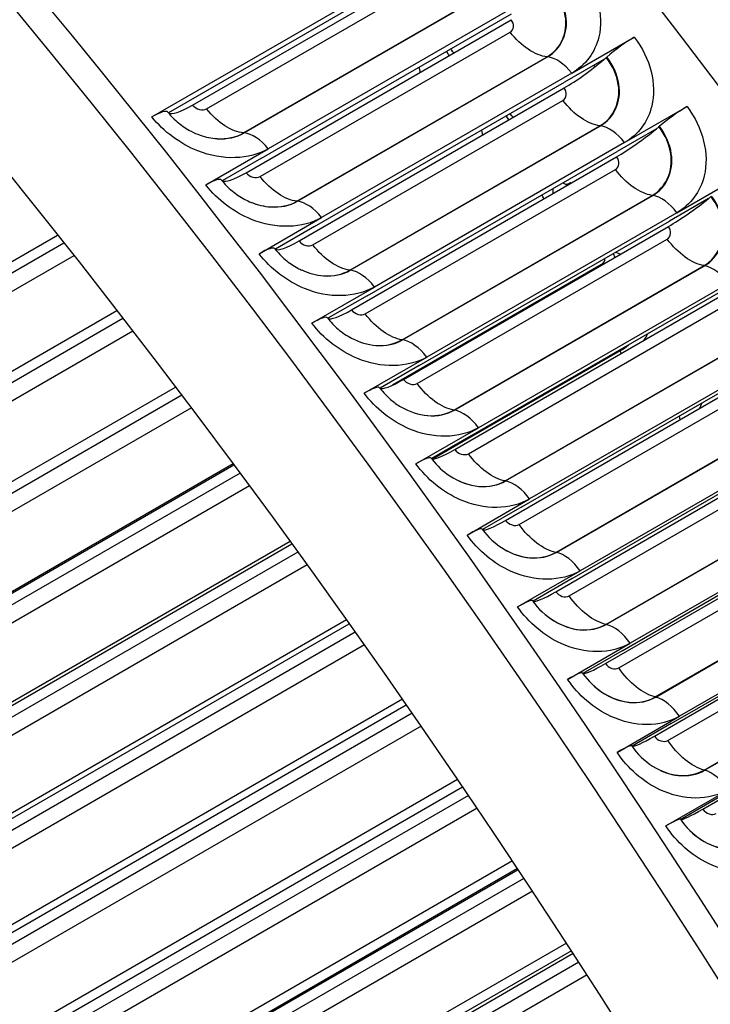
# Model space of a CAD drawing. Units: inches. Extents: x -9 to 96, y -8 to 49.
# Drawn here: x 62 to 64, y 41 to 43 of the extents above; entities that cross this region are included whole.
import ezdxf

# ---------------------------------------------------------------- set-up
doc = ezdxf.new("R2010")
doc.units = ezdxf.units.IN
doc.header["$MEASUREMENT"] = 0
doc.layers.add('PV', color=250, linetype='Continuous')

msp = doc.modelspace()

# ---------------------------------------------------------------- linework, layer by layer
at = {"layer": 'PV'}
for p, q in [((62.4645, 43.1286), (63.1605, 43.5305)), ((63.1047, 43.488), (62.4953, 43.1362)), ((62.54, 43.1504), (63.0319, 43.4344)), ((62.5659, 43.1435), (63.0299, 43.4114)), ((62.6346, 43.0989), (63.0987, 43.3669)), ((62.6354, 43.0989), (63.0995, 43.3668)), ((63.1444, 43.3372), (62.6804, 43.0693)), ((62.6392, 43.0251), (63.1311, 43.309)), ((62.6675, 43.0523), (63.1316, 43.3202)), ((62.665, 43.018), (63.129, 43.2859)), ((63.2433, 43.2097), (63.3594, 43.2766)), ((62.7336, 42.9722), (63.1977, 43.2401)), ((62.7344, 42.9721), (63.1985, 43.24)), ((63.3029, 43.235), (63.2302, 43.1931)), ((63.3075, 43.239), (63.3084, 43.2397)), ((62.9599, 43.2211), (62.9621, 43.2115)), ((62.7662, 42.9251), (63.2302, 43.1931)), ((63.2433, 43.2097), (62.7793, 42.9418)), ((62.7374, 42.8984), (63.2293, 43.1824)), ((62.7631, 42.8912), (63.2271, 43.1591)), ((63.3413, 43.0809), (63.4573, 43.1479)), ((62.8317, 42.8442), (63.2957, 43.1121)), ((62.8325, 42.8441), (63.2965, 43.112)), ((63.0759, 43.104), (63.0778, 43.0949)), ((63.4005, 43.1067), (63.3278, 43.0647)), ((63.4052, 43.1106), (63.4061, 43.1113)), ((62.5644, 43.0023), (62.6804, 43.0693)), ((62.8638, 42.7968), (63.3278, 43.0647)), ((63.3413, 43.0809), (62.8773, 42.813)), ((62.6675, 43.0523), (62.5949, 43.0103)), ((62.8347, 42.7706), (63.3266, 43.0545)), ((62.8602, 42.7632), (63.3243, 43.0311)), ((63.4383, 42.9509), (63.5543, 43.0179)), ((63.2271, 43.0065), (63.2319, 43.004)), ((62.9287, 42.715), (63.3927, 42.983)), ((62.9295, 42.7149), (63.3936, 42.9828)), ((63.4972, 42.9771), (63.4245, 42.9352)), ((62.6633, 42.8748), (62.7793, 42.9418)), ((63.4383, 42.9509), (62.9743, 42.683)), ((62.7662, 42.9251), (62.6935, 42.8832)), ((62.931, 42.6415), (63.4229, 42.9255)), ((62.9605, 42.6673), (63.4245, 42.9352)), ((61.4464, 42.4224), (62.2896, 42.9092)), ((62.9564, 42.634), (63.4205, 42.9019)), ((62.3012, 42.8946), (61.4729, 42.4163)), ((62.3197, 42.8711), (61.4865, 42.39)), ((63.3252, 42.8779), (63.3335, 42.8739)), ((63.2984, 42.8547), (62.9106, 42.6308)), ((63.0247, 42.5847), (63.4888, 42.8526)), ((63.0256, 42.5846), (63.4896, 42.8525)), ((62.7613, 42.746), (62.8773, 42.813)), ((63.5343, 42.8198), (63.0702, 42.5519)), ((62.8638, 42.7968), (62.7911, 42.7549)), ((63.0263, 42.5113), (63.5182, 42.7953)), ((63.0561, 42.5366), (63.5201, 42.8045)), ((61.5668, 42.2887), (62.3993, 42.7694)), ((62.4108, 42.7545), (61.5931, 42.2824)), ((63.0516, 42.5037), (63.5156, 42.7716)), ((62.429, 42.7309), (61.6063, 42.2559)), ((63.1198, 42.4532), (63.5838, 42.7211)), ((63.1206, 42.4531), (63.5846, 42.721)), ((62.8582, 42.616), (62.9743, 42.683)), ((63.3334, 42.6946), (62.986, 42.4941)), ((63.6292, 42.6876), (63.1651, 42.4197)), ((63.333, 42.6965), (63.3334, 42.6946)), ((62.9605, 42.6673), (62.8878, 42.6253)), ((63.1205, 42.38), (63.6124, 42.664)), ((63.1507, 42.4048), (63.6147, 42.6727)), ((61.6857, 42.1523), (62.5083, 42.6273)), ((62.8869, 42.6262), (62.887, 42.626)), ((63.1457, 42.3722), (63.6097, 42.6401)), ((62.5198, 42.6121), (61.7118, 42.1457)), ((62.5376, 42.5885), (61.7246, 42.1191)), ((63.2137, 42.3206), (63.6778, 42.5885)), ((63.2145, 42.3205), (63.6786, 42.5884)), ((63.4427, 42.5734), (63.4437, 42.5666)), ((63.723, 42.5542), (63.259, 42.2863)), ((62.9542, 42.4849), (63.0702, 42.5519)), ((63.0561, 42.5366), (62.9834, 42.4946)), ((63.2442, 42.2719), (63.7083, 42.5398)), ((63.2137, 42.2476), (63.7056, 42.5316)), ((63.2387, 42.2397), (63.7028, 42.5076)), ((62.6154, 42.4846), (61.7499, 41.9849)), ((61.803, 42.0132), (62.6166, 42.483)), ((62.9826, 42.4954), (62.9827, 42.4953)), ((62.628, 42.4676), (61.829, 42.0063)), ((62.6455, 42.4439), (61.8413, 41.9796)), ((63.3066, 42.187), (63.7706, 42.4549)), ((63.3074, 42.1868), (63.7715, 42.4547)), ((63.0491, 42.3527), (63.1651, 42.4197)), ((63.8158, 42.4198), (63.3518, 42.1519)), ((63.1507, 42.4048), (63.078, 42.3628)), ((63.3058, 42.1142), (63.7977, 42.3981)), ((63.3367, 42.1379), (63.8007, 42.4058)), ((63.3307, 42.1061), (63.7948, 42.374)), ((63.0773, 42.3635), (63.0774, 42.3634)), ((62.7209, 42.341), (61.8639, 41.8462)), ((61.9186, 41.8716), (62.7241, 42.3366)), ((62.7354, 42.321), (61.9444, 41.8644)), ((63.3984, 42.0523), (63.8624, 42.3202)), ((63.3992, 42.0521), (63.8633, 42.32)), ((62.7525, 42.2973), (61.9564, 41.8376)), ((63.143, 42.2193), (63.259, 42.2863)), ((63.9075, 42.2844), (63.4434, 42.0165)), ((63.2442, 42.2719), (63.1716, 42.2299)), ((63.3968, 41.9797), (63.8887, 42.2637)), ((63.428, 42.0029), (63.8921, 42.2708)), ((63.1709, 42.2305), (63.171, 42.2304)), ((63.4216, 41.9715), (63.8856, 42.2394)), ((62.8255, 42.1955), (61.9762, 41.7051)), ((62.0325, 41.7274), (62.8306, 42.1882)), ((62.8418, 42.1724), (62.0582, 41.72)), ((63.4891, 41.9166), (63.9531, 42.1845)), ((63.4899, 41.9163), (63.9539, 42.1843)), ((63.2357, 42.0849), (63.3518, 42.1519)), ((62.8586, 42.1487), (62.0696, 41.6931)), ((63.3367, 42.1379), (63.264, 42.096)), ((63.4867, 41.8442), (63.9786, 42.1282)), ((63.2634, 42.0965), (63.2635, 42.0964)), ((62.9291, 42.0481), (62.0867, 41.5617)), ((62.1446, 41.5809), (62.9362, 42.0379)), ((62.9472, 42.022), (62.17, 41.5733)), ((63.3274, 41.9495), (63.4434, 42.0165)), ((62.9637, 41.9982), (62.181, 41.5463)), ((63.428, 42.0029), (63.3554, 41.961)), ((63.3548, 41.9614), (63.3549, 41.9613)), ((63.0317, 41.8989), (62.1953, 41.416)), ((62.2548, 41.4321), (63.0406, 41.8858)), ((63.4179, 41.813), (63.5339, 41.88)), ((63.0516, 41.8697), (62.28, 41.4242)), ((63.5183, 41.867), (63.4456, 41.825)), ((63.0676, 41.8459), (62.2905, 41.3972)), ((63.4451, 41.8254), (63.4451, 41.8253)), ((63.1332, 41.748), (62.302, 41.2682)), ((63.1427, 41.7337), (62.3083, 41.252)), ((62.363, 41.2812), (63.1439, 41.732)), ((63.1547, 41.7157), (62.388, 41.2731)), ((63.1704, 41.6919), (62.3981, 41.246)), ((63.2335, 41.5956), (62.4068, 41.1182)), ((63.2428, 41.5813), (62.4128, 41.102)), ((62.4692, 41.1281), (63.2459, 41.5766)), ((63.2565, 41.5601), (62.4939, 41.1198)), ((63.2719, 41.5364), (62.5035, 41.0928))]:
    msp.add_line(p, q, dxfattribs=at)
for centre, major_axis, ratio, start_param, end_param in [((59.718, 38.4742), (-5.25, 9.0933), 0.57735, 3.141593, 6.27315), ((59.4713, 38.3317), (-5.25, 9.0933), 0.57735, 3.070848, 6.353914), ((59.8305, 38.5391), (-5.2232, 9.0468), 0.57735, 3.710543, 5.714235), ((62.7719, 40.2373), (3.6385, -6.302), 0.57735, 0.56895, 2.572642), ((58.7102, 37.8923), (5.2369, -9.0705), 0.57735, 0, 2.354449), ((58.6753, 37.8721), (5.2267, -9.0529), 0.57735, 5.578342, 8.637634), ((58.5731, 37.8132), (5.1548, -8.9285), 0.57735, 5.593533, 8.637634), ((58.1318, 37.5584), (3.5, -6.0622), 0.57735, 6.247415, 8.642435), ((63.3331, 43.2434), (0.0555, 0.0426), 0.182294, 0.943214, 1.887748), ((58.1318, 37.5584), (3.4891, -6.0432), 0.57735, 0.078207, 2.359249), ((62.8922, 43.209), (0.1302, -0.0699), 0.768859, 0.888936, 0.957841), ((62.89, 43.2049), (0.1445, -0.0776), 0.768859, 0.928912, 0.990573), ((58.0563, 37.5148), (3.4946, -6.0528), 0.57735, 0.265589, 2.359249), ((58.1232, 37.5534), (3.477, -6.0224), 0.57735, 0.265589, 2.359249), ((58.1318, 37.5584), (3.4759, -6.0205), 0.57735, 0.239114, 2.359249), ((63.2696, 43.2333), (-0.0851, -0.0654), 0.182294, 0.943214, 1.828512), ((63.3972, 43.3009), (-0.1275, 0.0748), 0.775818, 1.226161, 1.230803), ((63.2696, 43.2333), (0.0851, 0.0654), 0.182294, 4.970105, 5.02934), ((63.3949, 43.297), (-0.1415, 0.083), 0.775818, 1.204706, 1.226348), ((58.0051, 37.4852), (3.4946, -6.0528), 0.57735, 6.204437, 8.642435), ((62.4395, 43.0937), (0.0547, 0.0437), 0.207181, 6.278197, 7.222731), ((62.5783, 43.204), (-0.0838, -0.067), 0.207181, 0.054248, 0.939545), ((63.4304, 43.1155), (0.0559, 0.0421), 0.169782, 0.944861, 1.889394), ((57.9296, 37.4416), (3.4759, -6.0205), 0.57735, 0, 2.359249), ((57.9382, 37.4466), (3.477, -6.0224), 0.57735, 6.258101, 8.642435), ((62.5783, 43.204), (-0.0838, -0.067), 0.207181, 0.01407, 0.054248), ((63.0105, 43.0777), (0.1275, -0.0748), 0.775818, 1.02212, 1.085046), ((63.0082, 43.0737), (0.1415, -0.083), 0.775818, 1.049932, 1.106502), ((63.3679, 43.1042), (-0.0857, -0.0646), 0.169782, 0.944861, 1.830158), ((63.3679, 43.1042), (0.0857, 0.0646), 0.169782, 4.971751, 5.030987), ((62.5387, 42.9682), (0.0551, 0.0432), 0.194761, 6.280095, 7.224628), ((62.6785, 43.0773), (-0.0845, -0.0662), 0.194761, 0.010517, 0.056145), ((62.6785, 43.0773), (-0.0845, -0.0662), 0.194761, 0.056145, 0.941443), ((63.165, 43.0024), (0.0394, -0.0252), 0.78224, 0.264815, 0.525315), ((63.2483, 43.0183), (-0.0168, -0.014), 0.234025, 0.098274, 0.934972), ((63.1274, 42.9437), (0.1245, -0.0797), 0.78224, 1.160433, 1.185692), ((63.125, 42.9399), (0.1382, -0.0884), 0.78224, 1.176102, 1.185692), ((63.169, 42.9749), (0.0182, -0.0316), 0.57735, 1.298585, 1.526352), ((63.4652, 42.9738), (-0.0863, -0.0638), 0.157228, 0.946383, 1.83168), ((63.4652, 42.9738), (0.0863, 0.0638), 0.157228, 4.973273, 5.032509), ((57.5045, 37.1962), (3.477, -6.0224), 0.57735, 0.265589, 2.359249), ((57.5131, 37.2011), (3.4759, -6.0205), 0.57735, 0.239114, 2.359249), ((62.637, 42.8415), (0.0555, 0.0426), 0.182294, 6.281866, 7.2264), ((62.7778, 42.9494), (-0.0851, -0.0654), 0.182294, 0.006702, 0.057917), ((62.7778, 42.9494), (-0.0851, -0.0654), 0.182294, 0.057917, 0.943214), ((57.4376, 37.1576), (3.4946, -6.0528), 0.57735, 0.265589, 2.359249), ((63.2864, 42.8697), (0.0162, -0.0113), 0.788121, 5.929167, 6.794075), ((63.2821, 42.8636), (0.0384, -0.0267), 0.788121, 0.836376, 1.012001), ((63.2856, 42.8363), (0.0182, -0.0316), 0.57735, 1.809547, 1.835205), ((57.3863, 37.128), (3.4946, -6.0528), 0.57735, 6.204437, 8.642435), ((57.3195, 37.0894), (3.477, -6.0224), 0.57735, 6.258101, 8.642435), ((57.3108, 37.0844), (3.4759, -6.0205), 0.57735, 0, 2.359249), ((62.7343, 42.7136), (0.0559, 0.0421), 0.169782, 0.000327, 0.944861), ((62.876, 42.8202), (-0.0857, -0.0646), 0.169782, 0.000327, 0.059563), ((62.876, 42.8202), (-0.0857, -0.0646), 0.169782, 0.059563, 0.944861), ((63.2402, 42.8034), (0.1346, -0.0938), 0.788121, 0.043745, 0.14535), ((63.2427, 42.807), (0.1213, -0.0845), 0.788121, 5.929167, 6.087057), ((63.3485, 42.6897), (0.0109, -0.0189), 0.57735, 4.140099, 4.40367), ((62.8306, 42.5845), (0.0563, 0.0416), 0.157228, 0.001849, 0.946383), ((62.9733, 42.6898), (-0.0863, -0.0638), 0.157228, 0.061085, 0.946383), ((62.9733, 42.6898), (-0.0863, -0.0638), 0.157228, 0.001849, 0.061085), ((63.3564, 42.6679), (0.1177, -0.0894), 0.793458, 0.094435, 0.19315), ((63.0696, 42.5583), (-0.0869, -0.063), 0.144635, 0.062485, 0.947782), ((62.926, 42.4543), (0.0567, 0.0411), 0.144635, 0.003249, 0.947782), ((63.0696, 42.5583), (-0.0869, -0.063), 0.144635, 0.003249, 0.062485), ((63.1648, 42.4256), (-0.0875, -0.0622), 0.132007, 0.063762, 0.94906), ((63.0202, 42.3229), (0.0571, 0.0406), 0.132007, 0.004527, 0.94906), ((63.1648, 42.4256), (-0.0875, -0.0622), 0.132007, 0.004527, 0.063762), ((63.259, 42.2918), (-0.088, -0.0614), 0.119346, 0.064919, 0.950217), ((63.1135, 42.1905), (0.0574, 0.04), 0.119346, 0.005684, 0.950217), ((63.259, 42.2918), (-0.088, -0.0614), 0.119346, 0.005684, 0.064919), ((63.2056, 42.057), (0.0578, 0.0395), 0.106656, 0.006721, 0.951254), ((63.352, 42.157), (-0.0886, -0.0605), 0.106656, 0.006721, 0.065957), ((63.352, 42.157), (-0.0886, -0.0605), 0.106656, 0.065957, 0.951254), ((63.444, 42.0211), (-0.0891, -0.0597), 0.093939, 0.066875, 0.952172), ((63.2967, 41.9224), (0.0582, 0.039), 0.093939, 0.007639, 0.952172), ((63.444, 42.0211), (-0.0891, -0.0597), 0.093939, 0.007639, 0.066875), ((63.5348, 41.8843), (-0.0897, -0.0589), 0.081199, 0.067674, 0.952972), ((63.3866, 41.7869), (0.0585, 0.0384), 0.081199, 0.008439, 0.952972), ((63.5348, 41.8843), (-0.0897, -0.0589), 0.081199, 0.008439, 0.067674)]:
    msp.add_ellipse(centre, major_axis=major_axis, ratio=ratio, start_param=start_param, end_param=end_param, dxfattribs=at)
for points, knots in [([(63.2604, 43.4042), (63.2907, 43.3655), (63.3033, 43.3172), (63.2937, 43.2772), (63.2867, 43.2485), (63.2687, 43.2243), (63.2433, 43.2097)], [-3.141593, -3.141593, -3.141593, -3.141593, -2.227524, -2.227524, -2.227524, -1.570796, -1.570796, -1.570796, -1.570796]), ([(63.1977, 43.2401), (63.2233, 43.2549), (63.2365, 43.2848), (63.2314, 43.3165), (63.2286, 43.3336), (63.2207, 43.351), (63.2088, 43.3662)], [1.570796, 1.570796, 1.570796, 1.570796, 2.589228, 2.589228, 2.589228, 3.141593, 3.141593, 3.141593, 3.141593]), ([(63.1985, 43.24), (63.2242, 43.2549), (63.2375, 43.285), (63.2324, 43.3167), (63.2296, 43.334), (63.2217, 43.3516), (63.2097, 43.3669)], [1.570796, 1.570796, 1.570796, 1.570796, 2.587509, 2.587509, 2.587509, 3.141593, 3.141593, 3.141593, 3.141593]), ([(63.3594, 43.2766), (63.3894, 43.2376), (63.4017, 43.1889), (63.3918, 43.1487), (63.3848, 43.1198), (63.3667, 43.0956), (63.3413, 43.0809)], [-3.141593, -3.141593, -3.141593, -3.141593, -2.227524, -2.227524, -2.227524, -1.570796, -1.570796, -1.570796, -1.570796]), ([(63.2957, 43.1121), (63.3213, 43.1269), (63.3346, 43.157), (63.3297, 43.1889), (63.327, 43.2061), (63.3192, 43.2237), (63.3075, 43.239)], [1.570796, 1.570796, 1.570796, 1.570796, 2.589228, 2.589228, 2.589228, 3.141593, 3.141593, 3.141593, 3.141593]), ([(63.2965, 43.112), (63.3222, 43.1269), (63.3357, 43.1571), (63.3308, 43.1891), (63.3281, 43.2065), (63.3202, 43.2243), (63.3084, 43.2397)], [1.570796, 1.570796, 1.570796, 1.570796, 2.587509, 2.587509, 2.587509, 3.141593, 3.141593, 3.141593, 3.141593]), ([(63.4573, 43.1479), (63.487, 43.1085), (63.499, 43.0594), (63.489, 43.019), (63.4818, 42.9899), (63.4637, 42.9656), (63.4383, 42.9509)], [-3.141593, -3.141593, -3.141593, -3.141593, -2.227524, -2.227524, -2.227524, -1.570796, -1.570796, -1.570796, -1.570796]), ([(62.6804, 43.0693), (62.645, 43.0489), (62.5954, 43.0475), (62.5497, 43.0656), (62.5169, 43.0786), (62.4864, 43.1011), (62.4645, 43.1286)], [-3.141593, -3.141593, -3.141593, -3.141593, -2.227524, -2.227524, -2.227524, -1.570796, -1.570796, -1.570796, -1.570796]), ([(62.4942, 43.1374), (62.4998, 43.1303), (62.5066, 43.1235), (62.5212, 43.1116), (62.5292, 43.1063), (62.5428, 43.0992), (62.5484, 43.0967), (62.554, 43.0948)], [0, 0, 0, 0, 0.0828885, 0.0828885, 0.1645899, 0.1645899, 0.218865, 0.218865, 0.218865, 0.218865]), ([(63.3927, 42.983), (63.4183, 42.9977), (63.4318, 43.028), (63.4271, 43.06), (63.4245, 43.0774), (63.4168, 43.0951), (63.4052, 43.1106)], [1.570796, 1.570796, 1.570796, 1.570796, 2.589228, 2.589228, 2.589228, 3.141593, 3.141593, 3.141593, 3.141593]), ([(63.3936, 42.9828), (63.4193, 42.9977), (63.4328, 43.0281), (63.4281, 43.0603), (63.4255, 43.0778), (63.4178, 43.0957), (63.4061, 43.1113)], [1.570796, 1.570796, 1.570796, 1.570796, 2.587509, 2.587509, 2.587509, 3.141593, 3.141593, 3.141593, 3.141593]), ([(62.554, 43.0949), (62.5645, 43.0912), (62.5752, 43.0888), (62.5857, 43.0882), (62.604, 43.087), (62.6214, 43.0908), (62.6354, 43.0989)], [2.2685109, 2.2685109, 2.2685109, 2.2685109, 2.5875093, 2.5875093, 2.5875093, 3.1415927, 3.1415927, 3.1415927, 3.1415927]), ([(62.554, 43.0949), (62.5644, 43.0912), (62.575, 43.0889), (62.5855, 43.0883), (62.6035, 43.0872), (62.6207, 43.0909), (62.6346, 43.0989)], [2.2710507, 2.2710507, 2.2710507, 2.2710507, 2.5892275, 2.5892275, 2.5892275, 3.1415927, 3.1415927, 3.1415927, 3.1415927]), ([(62.5938, 43.0114), (62.5994, 43.0042), (62.6061, 42.9973), (62.6206, 42.9853), (62.6286, 42.9799), (62.6406, 42.9735), (62.6446, 42.9717), (62.6486, 42.9701)], [0, 0, 0, 0, 0.0828843, 0.0828843, 0.1645525, 0.1645525, 0.2037469, 0.2037469, 0.2037469, 0.2037469]), ([(62.7793, 42.9418), (62.744, 42.9214), (62.6944, 42.9202), (62.649, 42.9385), (62.6164, 42.9517), (62.5861, 42.9745), (62.5644, 43.0023)], [-3.141593, -3.141593, -3.141593, -3.141593, -2.227524, -2.227524, -2.227524, -1.570796, -1.570796, -1.570796, -1.570796]), ([(63.4888, 42.8526), (63.5144, 42.8674), (63.528, 42.8978), (63.5234, 42.9301), (63.5209, 42.9476), (63.5134, 42.9654), (63.5019, 42.981)], [1.570796, 1.570796, 1.570796, 1.570796, 2.589228, 2.589228, 2.589228, 3.141593, 3.141593, 3.141593, 3.141593]), ([(63.4896, 42.8525), (63.5153, 42.8673), (63.529, 42.8978), (63.5245, 42.9303), (63.522, 42.948), (63.5144, 42.966), (63.5028, 42.9817)], [1.570796, 1.570796, 1.570796, 1.570796, 2.587509, 2.587509, 2.587509, 3.141593, 3.141593, 3.141593, 3.141593]), ([(62.6486, 42.9702), (62.6604, 42.9654), (62.6726, 42.9624), (62.6845, 42.9617), (62.7025, 42.9605), (62.7197, 42.9642), (62.7336, 42.9722)], [2.2237669, 2.2237669, 2.2237669, 2.2237669, 2.5892275, 2.5892275, 2.5892275, 3.1415927, 3.1415927, 3.1415927, 3.1415927]), ([(62.6486, 42.9702), (62.6605, 42.9654), (62.6728, 42.9623), (62.6848, 42.9615), (62.703, 42.9603), (62.7204, 42.964), (62.7344, 42.9721)], [2.2214417, 2.2214417, 2.2214417, 2.2214417, 2.5875093, 2.5875093, 2.5875093, 3.1415927, 3.1415927, 3.1415927, 3.1415927]), ([(62.6925, 42.8842), (62.6981, 42.8769), (62.7047, 42.87), (62.7191, 42.8577), (62.727, 42.8523), (62.7375, 42.8467), (62.7398, 42.8455), (62.7422, 42.8444)], [0, 0, 0, 0, 0.0828779, 0.0828779, 0.1645119, 0.1645119, 0.1882538, 0.1882538, 0.1882538, 0.1882538]), ([(62.8773, 42.813), (62.8419, 42.7926), (62.7926, 42.7916), (62.7474, 42.8102), (62.7149, 42.8236), (62.6849, 42.8467), (62.6633, 42.8748)], [-3.141593, -3.141593, -3.141593, -3.141593, -2.227524, -2.227524, -2.227524, -1.570796, -1.570796, -1.570796, -1.570796]), ([(62.7423, 42.8446), (62.7555, 42.8385), (62.7694, 42.8346), (62.783, 42.8336), (62.8011, 42.8324), (62.8184, 42.836), (62.8325, 42.8441)], [2.173053, 2.173053, 2.173053, 2.173053, 2.5875093, 2.5875093, 2.5875093, 3.1415927, 3.1415927, 3.1415927, 3.1415927]), ([(62.7423, 42.8446), (62.7554, 42.8385), (62.7692, 42.8347), (62.7827, 42.8338), (62.8006, 42.8326), (62.8178, 42.8362), (62.8317, 42.8442)], [2.17516, 2.17516, 2.17516, 2.17516, 2.5892275, 2.5892275, 2.5892275, 3.1415927, 3.1415927, 3.1415927, 3.1415927]), ([(62.7904, 42.7556), (62.7959, 42.7482), (62.8025, 42.7412), (62.8175, 42.7283), (62.8261, 42.7225), (62.8348, 42.7179)], [0, 0, 0, 0, 0.0828738, 0.0828738, 0.1714851, 0.1714851, 0.1714851, 0.1714851]), ([(62.9743, 42.683), (62.9389, 42.6626), (62.8897, 42.6618), (62.8447, 42.6807), (62.8124, 42.6943), (62.7826, 42.7177), (62.7613, 42.746)], [-3.141593, -3.141593, -3.141593, -3.141593, -2.227524, -2.227524, -2.227524, -1.570796, -1.570796, -1.570796, -1.570796]), ([(62.8349, 42.7181), (62.8494, 42.7105), (62.865, 42.7057), (62.8801, 42.7046), (62.8982, 42.7032), (62.9155, 42.7068), (62.9295, 42.7149)], [2.123116, 2.123116, 2.123116, 2.123116, 2.587509, 2.587509, 2.587509, 3.141593, 3.141593, 3.141593, 3.141593]), ([(62.8349, 42.7181), (62.8493, 42.7106), (62.8648, 42.7058), (62.8798, 42.7047), (62.8977, 42.7034), (62.9148, 42.707), (62.9287, 42.715)], [2.124999, 2.124999, 2.124999, 2.124999, 2.589228, 2.589228, 2.589228, 3.141593, 3.141593, 3.141593, 3.141593]), ([(63.0702, 42.5519), (63.0349, 42.5315), (62.9858, 42.5309), (62.9411, 42.5501), (62.909, 42.5639), (62.8794, 42.5875), (62.8582, 42.616)], [-3.141593, -3.141593, -3.141593, -3.141593, -2.227524, -2.227524, -2.227524, -1.570796, -1.570796, -1.570796, -1.570796]), ([(62.8879, 42.6249), (62.8935, 42.6175), (62.9001, 42.6104), (62.9133, 42.5991), (62.9198, 42.5945), (62.9264, 42.5906)], [0, 0, 0, 0, 0.0828844, 0.0828844, 0.1513563, 0.1513563, 0.1513563, 0.1513563]), ([(62.9265, 42.5908), (62.9422, 42.5816), (62.9595, 42.5757), (62.9763, 42.5743), (62.9943, 42.5729), (63.0115, 42.5765), (63.0256, 42.5846)], [2.071262, 2.071262, 2.071262, 2.071262, 2.587509, 2.587509, 2.587509, 3.141593, 3.141593, 3.141593, 3.141593]), ([(62.9265, 42.5908), (62.9421, 42.5816), (62.9593, 42.5758), (62.9759, 42.5745), (62.9938, 42.5731), (63.0109, 42.5767), (63.0247, 42.5847)], [2.072913, 2.072913, 2.072913, 2.072913, 2.589228, 2.589228, 2.589228, 3.141593, 3.141593, 3.141593, 3.141593]), ([(63.1651, 42.4197), (63.1298, 42.3992), (63.0809, 42.3988), (63.0364, 42.4182), (63.0045, 42.4322), (62.9751, 42.4561), (62.9542, 42.4849)], [-3.141593, -3.141593, -3.141593, -3.141593, -2.227524, -2.227524, -2.227524, -1.570796, -1.570796, -1.570796, -1.570796]), ([(63.0169, 42.4628), (63.0337, 42.4518), (63.0527, 42.4446), (63.0711, 42.4431), (63.0888, 42.4417), (63.1059, 42.4452), (63.1198, 42.4532)], [2.017627, 2.017627, 2.017627, 2.017627, 2.589228, 2.589228, 2.589228, 3.141593, 3.141593, 3.141593, 3.141593]), ([(63.017, 42.4628), (63.0339, 42.4516), (63.0529, 42.4445), (63.0714, 42.4429), (63.0893, 42.4414), (63.1066, 42.445), (63.1206, 42.4531)], [2.016848, 2.016848, 2.016848, 2.016848, 2.587509, 2.587509, 2.587509, 3.141593, 3.141593, 3.141593, 3.141593]), ([(63.259, 42.2863), (63.2236, 42.2659), (63.1749, 42.2656), (63.1307, 42.2853), (63.0989, 42.2995), (63.0698, 42.3236), (63.0491, 42.3527)], [-3.141593, -3.141593, -3.141593, -3.141593, -2.227524, -2.227524, -2.227524, -1.570796, -1.570796, -1.570796, -1.570796]), ([(63.0773, 42.3635), (63.0982, 42.3342), (63.1327, 42.3133), (63.1655, 42.3104), (63.1833, 42.3089), (63.2005, 42.3124), (63.2145, 42.3205)], [1.570796, 1.570796, 1.570796, 1.570796, 2.587509, 2.587509, 2.587509, 3.141593, 3.141593, 3.141593, 3.141593]), ([(63.1062, 42.3342), (63.1241, 42.321), (63.1449, 42.3124), (63.1651, 42.3106), (63.1828, 42.3091), (63.1998, 42.3126), (63.2137, 42.3206)], [1.959262, 1.959262, 1.959262, 1.959262, 2.589228, 2.589228, 2.589228, 3.141593, 3.141593, 3.141593, 3.141593]), ([(63.1709, 42.2305), (63.1915, 42.2009), (63.2258, 42.1799), (63.2584, 42.1769), (63.2762, 42.1752), (63.2934, 42.1787), (63.3074, 42.1868)], [1.570796, 1.570796, 1.570796, 1.570796, 2.587509, 2.587509, 2.587509, 3.141593, 3.141593, 3.141593, 3.141593]), ([(63.3518, 42.1519), (63.3164, 42.1315), (63.2678, 42.1313), (63.2239, 42.1513), (63.1923, 42.1657), (63.1634, 42.19), (63.143, 42.2193)], [-3.141593, -3.141593, -3.141593, -3.141593, -2.227524, -2.227524, -2.227524, -1.570796, -1.570796, -1.570796, -1.570796]), ([(63.1941, 42.2053), (63.213, 42.1895), (63.2359, 42.1791), (63.2581, 42.1771), (63.2757, 42.1755), (63.2927, 42.179), (63.3066, 42.187)], [1.89402, 1.89402, 1.89402, 1.89402, 2.589228, 2.589228, 2.589228, 3.141593, 3.141593, 3.141593, 3.141593]), ([(63.2634, 42.0965), (63.2838, 42.0667), (63.3178, 42.0454), (63.3503, 42.0422), (63.3681, 42.0405), (63.3852, 42.044), (63.3992, 42.0521)], [1.570796, 1.570796, 1.570796, 1.570796, 2.587509, 2.587509, 2.587509, 3.141593, 3.141593, 3.141593, 3.141593]), ([(63.4434, 42.0165), (63.4081, 41.996), (63.3596, 41.996), (63.316, 42.0163), (63.2846, 42.0308), (63.2559, 42.0554), (63.2357, 42.0849)], [-3.141593, -3.141593, -3.141593, -3.141593, -2.227524, -2.227524, -2.227524, -1.570796, -1.570796, -1.570796, -1.570796]), ([(63.2797, 42.0771), (63.2995, 42.0578), (63.3252, 42.0448), (63.35, 42.0425), (63.3676, 42.0408), (63.3845, 42.0443), (63.3984, 42.0523)], [1.80902, 1.80902, 1.80902, 1.80902, 2.589228, 2.589228, 2.589228, 3.141593, 3.141593, 3.141593, 3.141593]), ([(63.3548, 41.9614), (63.3749, 41.9314), (63.4087, 41.9099), (63.4411, 41.9066), (63.4588, 41.9048), (63.4759, 41.9083), (63.4899, 41.9163)], [1.570796, 1.570796, 1.570796, 1.570796, 2.587509, 2.587509, 2.587509, 3.141593, 3.141593, 3.141593, 3.141593]), ([(63.3549, 41.9613), (63.3749, 41.9314), (63.4085, 41.9101), (63.4408, 41.9069), (63.4583, 41.9052), (63.4752, 41.9086), (63.4891, 41.9166)], [1.570796, 1.570796, 1.570796, 1.570796, 2.589228, 2.589228, 2.589228, 3.141593, 3.141593, 3.141593, 3.141593]), ([(63.5339, 41.88), (63.4986, 41.8596), (63.4503, 41.8597), (63.4069, 41.8802), (63.3758, 41.8949), (63.3473, 41.9197), (63.3274, 41.9495)], [-3.141593, -3.141593, -3.141593, -3.141593, -2.227524, -2.227524, -2.227524, -1.570796, -1.570796, -1.570796, -1.570796]), ([(63.4451, 41.8254), (63.465, 41.7951), (63.4985, 41.7734), (63.5308, 41.77), (63.5483, 41.7682), (63.5654, 41.7716), (63.5794, 41.7797)], [1.570796, 1.570796, 1.570796, 1.570796, 2.587509, 2.587509, 2.587509, 3.141593, 3.141593, 3.141593, 3.141593]), ([(63.4451, 41.8253), (63.4649, 41.7952), (63.4983, 41.7736), (63.5304, 41.7703), (63.5478, 41.7685), (63.5647, 41.7719), (63.5786, 41.7799)], [1.570796, 1.570796, 1.570796, 1.570796, 2.589228, 2.589228, 2.589228, 3.141593, 3.141593, 3.141593, 3.141593]), ([(63.6233, 41.7426), (63.588, 41.7222), (63.5399, 41.7225), (63.4968, 41.7432), (63.4658, 41.7581), (63.4376, 41.7831), (63.4179, 41.813)], [-3.141593, -3.141593, -3.141593, -3.141593, -2.227524, -2.227524, -2.227524, -1.570796, -1.570796, -1.570796, -1.570796])]:
    msp.add_open_spline(points, degree=3, knots=knots, dxfattribs=at)
for points in [[(63.129, 43.2859), (63.1363, 43.2901), (63.1373, 43.3011), (63.1311, 43.309)], [(63.1977, 43.2401), (63.1756, 43.2424), (63.1493, 43.2599), (63.129, 43.2859)], [(63.1985, 43.24), (63.1982, 43.2401), (63.1979, 43.2401), (63.1977, 43.2401)], [(63.2433, 43.2097), (63.2301, 43.2269), (63.2129, 43.2385), (63.1985, 43.24)], [(63.2271, 43.1591), (63.2344, 43.1633), (63.2355, 43.1744), (63.2293, 43.1824)], [(63.2957, 43.1121), (63.2735, 43.1149), (63.2472, 43.1328), (63.2271, 43.1591)], [(62.54, 43.1504), (62.5463, 43.1426), (62.5586, 43.1393), (62.5659, 43.1435)], [(62.6346, 43.0989), (62.6127, 43.1007), (62.5864, 43.1178), (62.5659, 43.1435)], [(63.2965, 43.112), (63.2962, 43.1121), (63.296, 43.1121), (63.2957, 43.1121)], [(63.3413, 43.0809), (63.3282, 43.0983), (63.311, 43.1102), (63.2965, 43.112)], [(62.6354, 43.0989), (62.6352, 43.0989), (62.6349, 43.0989), (62.6346, 43.0989)], [(62.6804, 43.0693), (62.667, 43.0864), (62.6497, 43.0977), (62.6354, 43.0989)], [(63.3243, 43.0311), (63.3316, 43.0353), (63.3327, 43.0465), (63.3266, 43.0545)], [(63.3927, 42.983), (63.3704, 42.9862), (63.3442, 43.0046), (63.3243, 43.0311)], [(62.6392, 43.0251), (62.6454, 43.0171), (62.6577, 43.0137), (62.665, 43.018)], [(62.7336, 42.9722), (62.7115, 42.9745), (62.6853, 42.992), (62.665, 43.018)], [(63.3936, 42.9828), (63.3933, 42.9829), (63.393, 42.9829), (63.3927, 42.983)], [(63.4383, 42.9509), (63.4253, 42.9685), (63.4081, 42.9807), (63.3936, 42.9828)], [(62.7344, 42.9721), (62.7342, 42.9721), (62.7339, 42.9722), (62.7336, 42.9722)], [(62.7793, 42.9418), (62.7661, 42.959), (62.7488, 42.9706), (62.7344, 42.9721)], [(63.4205, 42.9019), (63.4277, 42.9061), (63.4289, 42.9174), (63.4229, 42.9255)], [(63.4888, 42.8526), (63.4663, 42.8563), (63.4402, 42.8752), (63.4205, 42.9019)], [(62.7374, 42.8984), (62.7436, 42.8904), (62.7558, 42.887), (62.7631, 42.8912)], [(62.8317, 42.8442), (62.8094, 42.847), (62.7832, 42.8649), (62.7631, 42.8912)], [(63.4896, 42.8525), (63.4893, 42.8525), (63.4891, 42.8526), (63.4888, 42.8526)], [(63.5343, 42.8198), (63.5214, 42.8375), (63.5043, 42.8501), (63.4896, 42.8525)], [(62.8325, 42.8441), (62.8322, 42.8442), (62.8319, 42.8442), (62.8317, 42.8442)], [(62.8773, 42.813), (62.8642, 42.8304), (62.847, 42.8423), (62.8325, 42.8441)], [(62.7902, 42.7558), (62.7903, 42.7557), (62.7903, 42.7556), (62.7904, 42.7556)], [(62.7903, 42.7556), (62.7904, 42.7556), (62.7904, 42.7556), (62.7904, 42.7556)], [(62.8347, 42.7706), (62.8408, 42.7625), (62.853, 42.759), (62.8602, 42.7632)], [(62.9287, 42.715), (62.9063, 42.7183), (62.8802, 42.7367), (62.8602, 42.7632)], [(62.9295, 42.7149), (62.9292, 42.715), (62.929, 42.715), (62.9287, 42.715)], [(62.9743, 42.683), (62.9613, 42.7006), (62.9441, 42.7128), (62.9295, 42.7149)], [(62.8869, 42.6262), (62.8872, 42.6257), (62.8876, 42.6253), (62.8879, 42.6249)], [(62.931, 42.6415), (62.937, 42.6334), (62.9491, 42.6298), (62.9564, 42.634)], [(63.0247, 42.5847), (63.0023, 42.5884), (62.9761, 42.6073), (62.9564, 42.634)], [(62.887, 42.626), (62.8873, 42.6256), (62.8876, 42.6253), (62.8879, 42.6249)], [(63.0256, 42.5846), (63.0253, 42.5846), (63.025, 42.5847), (63.0247, 42.5847)], [(63.0702, 42.5519), (63.0574, 42.5696), (63.0402, 42.5821), (63.0256, 42.5846)], [(63.0263, 42.5113), (63.0322, 42.5031), (63.0443, 42.4995), (63.0516, 42.5037)], [(63.1198, 42.4532), (63.0971, 42.4574), (63.0711, 42.4767), (63.0516, 42.5037)], [(62.9826, 42.4954), (62.9832, 42.4946), (62.9839, 42.4937), (62.9845, 42.4929)], [(62.9827, 42.4953), (62.9833, 42.4944), (62.9839, 42.4936), (62.9845, 42.4928)], [(62.9845, 42.4929), (62.9935, 42.4812), (63.0046, 42.4709), (63.017, 42.4628)], [(63.1206, 42.4531), (63.1203, 42.4531), (63.12, 42.4532), (63.1198, 42.4532)], [(63.1651, 42.4197), (63.1525, 42.4375), (63.1353, 42.4503), (63.1206, 42.4531)], [(63.1205, 42.38), (63.1264, 42.3717), (63.1384, 42.368), (63.1457, 42.3722)], [(63.2137, 42.3206), (63.191, 42.3253), (63.165, 42.345), (63.1457, 42.3722)], [(63.0774, 42.3634), (63.0783, 42.3621), (63.0793, 42.3607), (63.0803, 42.3594)], [(63.2145, 42.3205), (63.2143, 42.3205), (63.214, 42.3206), (63.2137, 42.3206)], [(63.259, 42.2863), (63.2465, 42.3043), (63.2294, 42.3174), (63.2145, 42.3205)], [(63.2137, 42.2476), (63.2195, 42.2393), (63.2315, 42.2355), (63.2387, 42.2397)], [(63.171, 42.2304), (63.1724, 42.2284), (63.1739, 42.2263), (63.1755, 42.2244)], [(63.3066, 42.187), (63.2838, 42.1921), (63.2578, 42.2123), (63.2387, 42.2397)], [(63.3074, 42.1868), (63.3072, 42.1868), (63.3069, 42.1869), (63.3066, 42.187)], [(63.3518, 42.1519), (63.3394, 42.17), (63.3223, 42.1834), (63.3074, 42.1868)], [(63.3058, 42.1142), (63.3116, 42.1057), (63.3234, 42.1019), (63.3307, 42.1061)], [(63.3984, 42.0523), (63.3754, 42.0579), (63.3496, 42.0785), (63.3307, 42.1061)], [(63.3992, 42.0521), (63.3989, 42.0521), (63.3987, 42.0522), (63.3984, 42.0523)], [(63.4434, 42.0165), (63.4312, 42.0347), (63.4142, 42.0484), (63.3992, 42.0521)], [(63.3968, 41.9797), (63.4025, 41.9712), (63.4143, 41.9673), (63.4216, 41.9715)], [(63.4891, 41.9166), (63.466, 41.9227), (63.4402, 41.9437), (63.4216, 41.9715)], [(63.4899, 41.9163), (63.4896, 41.9164), (63.4893, 41.9165), (63.4891, 41.9166)], [(63.5339, 41.88), (63.5219, 41.8984), (63.5049, 41.9124), (63.4899, 41.9163)], [(63.4867, 41.8442), (63.4923, 41.8357), (63.5041, 41.8317), (63.5113, 41.8359)]]:
    msp.add_open_spline(points, degree=3, dxfattribs=at)

doc.saveas('drawing.dxf')
